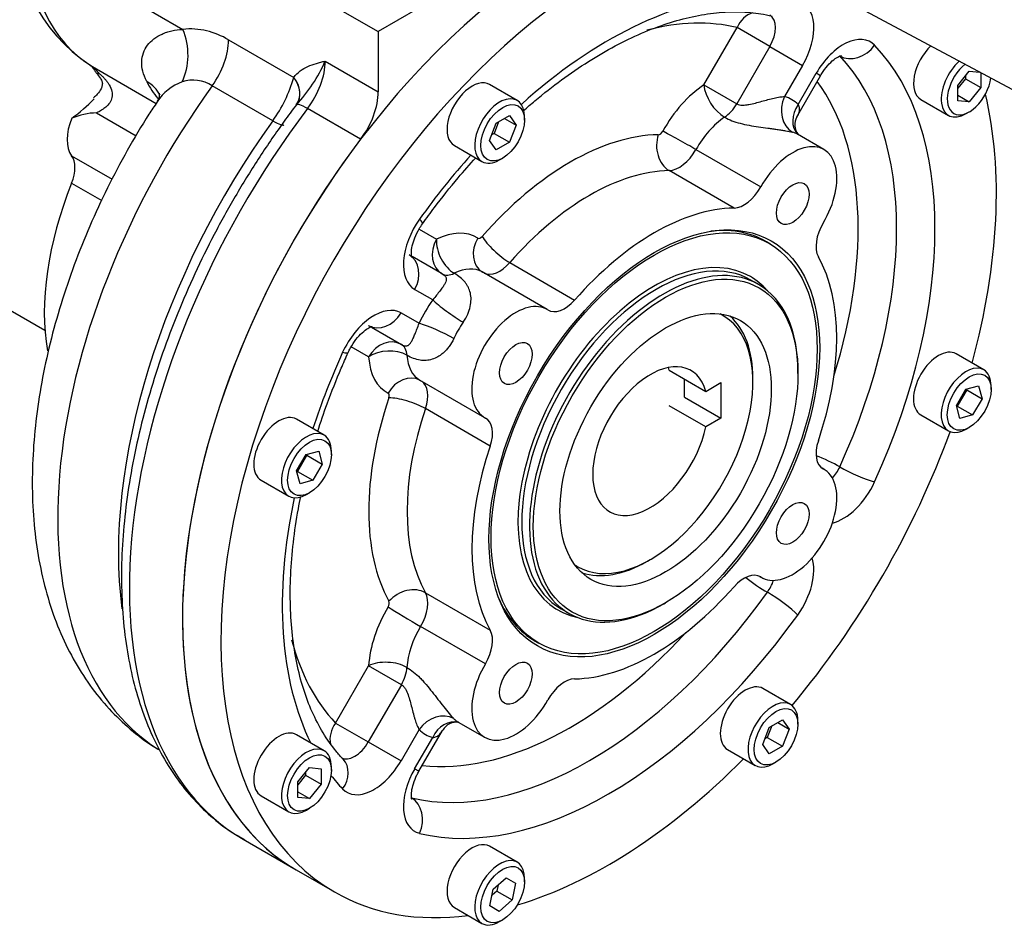
# Paper-space layout 'Sheet1' of a CAD drawing. Units: millimetres. Extents: x 0 to 2970, y 0 to 2100.
# Drawn here: x 2017 to 2093, y 1702 to 1772 of the extents above; entities that cross this region are included whole.
import ezdxf

# ---------------------------------------------------------------- set-up
doc = ezdxf.new("R2010")
doc.units = ezdxf.units.MM
doc.header["$LTSCALE"] = 5
for name, color, linetype in [('tangent', 7, 'Continuous'), ('TSH-1', 7, 'Continuous'), ('visible', 7, 'Continuous')]:
    doc.layers.add(name, color=color, linetype=linetype)

# ---------------------------------------------------------------- blocks, each defined once
blk = doc.blocks.new('SE5')
at = {"layer": 'tangent', "color": 7, "linetype": 'Continuous'}
for p, q in [((2018.257, 1777.738), (2029.624, 1771.175)), ((2069.622, 1766.915), (2072.16, 1771.31)), ((2074.675, 1769.858), (2072.16, 1771.31)), ((2033.136, 1770.358), (2038.136, 1767.471)), ((2074.675, 1769.858), (2072.137, 1765.463)), ((2074.675, 1769.858), (2077.189, 1768.406)), ((2022.683, 1768.315), (2027.578, 1765.489)), ((2040.554, 1768.738), (2044.626, 1766.387)), ((2077.189, 1768.406), (2075.806, 1766.01)), ((2038.136, 1767.471), (2038.144, 1767.482)), ((2076.847, 1765.408), (2078.231, 1767.805)), ((2078.562, 1767.614), (2078.231, 1767.805)), ((2036.54, 1764.159), (2031.881, 1766.849)), ((2069.622, 1766.915), (2072.137, 1765.463)), ((2023.01, 1764.766), (2026.045, 1763.014)), ((2043.272, 1762.744), (2039.201, 1765.094)), ((2021.086, 1761.479), (2024.205, 1759.678)), ((2069, 1761.953), (2073.979, 1759.078)), ((2071.926, 1757.463), (2066.947, 1760.337)), ((2021.091, 1759.374), (2023.402, 1758.039)), ((2047.751, 1755.837), (2049.093, 1755.062)), ((2054.715, 1753.275), (2059.694, 1750.401)), ((2048.802, 1750.419), (2047.418, 1751.218)), ((2046.377, 1749.414), (2047.76, 1748.615)), ((2043.885, 1746.041), (2042.547, 1746.813)), ((2053.222, 1739.191), (2048.243, 1742.066)), ((2078.707, 1737.482), (2078.77, 1737.445)), ((2073.979, 1729.149), (2073.916, 1729.185)), ((2048.243, 1727.942), (2053.222, 1725.067)), ((2052.85, 1722.481), (2047.871, 1725.356)), ((2041.347, 1717.941), (2043.885, 1722.336)), ((2046.399, 1720.884), (2043.885, 1722.336)), ((2046.399, 1720.884), (2043.862, 1716.489)), ((2041.347, 1717.941), (2043.862, 1716.489)), ((2047.76, 1717.433), (2046.377, 1715.037)), ((2047.418, 1714.435), (2048.802, 1716.832)), ((2043.862, 1716.489), (2046.377, 1715.037)), ((2047.749, 1714.244), (2047.418, 1714.435))]:
    blk.add_line(p, q, dxfattribs=at)
for centre, radius, start, end in [((2027.764, 1776.453), 9.594, 172.30113, 238.01587), ((2030.201, 1765.698), 5.508, 57.80011, 96.01043), ((2029.437, 1773.67), 12.162, 317.01451, 336.07828), ((2027.618, 1770.499), 10.945, 324.60342, 343.9435), ((2030.9, 1763.485), 3.894, 109.89918, 146.65707), ((2030.402, 1764.481), 2.792, 58.01187, 107.24308)]:
    blk.add_arc(centre, radius, start, end, dxfattribs=at)
for centre, major_axis, ratio, start_param, end_param in [((2062.304, 1741.421), (17.708, 30.672), 0.57735, 0.364331, 1.056026), ((2075.106, 1769.609), (-2.083, -3.608), 0.57735, 1.570796, 3.309041), ((2073.633, 1770.46), (-0.493, -2.024), 0.805076, 3.602953, 4.480912), ((2073.633, 1770.46), (-1.042, -1.804), 0.57735, 1.570796, 3.139919), ((2059.358, 1743.122), (15.625, 27.063), 0.57735, 0.167448, 0.515725), ((2026.678, 1769.474), (0.661, -4.114), 0.797403, 0.847654, 1.865963), ((2080.314, 1766.602), (-2.083, -3.608), 0.57735, 2.974145, 4.712389), ((2030.189, 1768.657), (-2.083, -3.608), 0.57735, 1.396979, 2.356194), ((2081.243, 1770.81), (1.507, 1.439), 0.805076, 3.37307, 4.943866), ((2062.304, 1741.421), (17.708, 30.672), 0.57735, 4.879837, 6.115737), ((2060.831, 1742.271), (16.667, 28.868), 0.57735, 4.879837, 6.115737), ((2024.54, 1771.064), (1.98, 2.681), 0.387281, 3.060365, 3.249449), ((2037.608, 1767.037), (2.083, 3.608), 0.57735, 4.49807, 5.497787), ((2036.663, 1766.621), (-1.693, 1.214), 0.78992, 3.140179, 4.368709), ((2036.671, 1766.632), (-1.685, 1.225), 0.790827, 3.119343, 4.374093), ((2047.867, 1749.756), (-19.687, -34.1), 0.57735, 4.538572, 6.257715), ((2040.207, 1782.076), (-10.417, -18.042), 0.57735, -0.348709, -0.228776), ((2024.188, 1764.194), (-3.686, -1.943), 0.767356, 3.13496, 3.591722), ((2069.983, 1761.525), (-3.437, -5.954), 0.57735, 4.001184, 4.737602), ((2071.095, 1766.064), (1.151, -1.736), 0.532966, 3.892547, 5.463343), ((2059.358, 1743.122), (15.625, 27.063), 0.57735, 5.084369, 6.037641), ((2077.279, 1765.159), (-0.544, -2.011), 0.80707, 4.501306, 6.072102), ((2072.929, 1759.824), (-3.438, -5.954), 0.57735, 2.989492, 3.293694), ((2039.997, 1764.123), (1.66, -1.258), 0.173654, 2.197228, 3.15542), ((2071.095, 1766.064), (-1.042, -1.804), 0.57735, 0.859591, 1.570796), ((2078.321, 1764.558), (1.47, 1.477), 0.80707, 1.781879, 3.129231), ((2055.286, 1745.473), (21.042, 36.445), 0.57735, 1.356478, 3.141593), ((2071.456, 1760.674), (2.396, 4.15), 0.57735, 0.859591, 1.596009), ((2052.526, 1747.066), (-19.687, -34.1), 0.57735, 4.538572, 5.636754), ((2035.694, 1765.063), (-1.69, 1.218), 0.141207, 2.193451, 3.141107), ((2059.358, 1743.122), (10.937, 18.944), 0.57735, 0.333126, 1.23767), ((2067.59, 1762.239), (-0.034, 2.083), 0.771609, 1.13764, 2.708437), ((2066.246, 1763.47), (-0.208, -0.361), 0.57735, 0.333126, 1.596009), ((2067.933, 1762.508), (-1.819, 1.015), 0.020584, 4.096759, 5.667556), ((2074.402, 1758.973), (-2.396, -4.15), 0.57735, 3.141593, 3.293694), ((2062.304, 1741.421), (17.708, 30.672), 0.57735, 1.221507, 1.403348), ((2067.719, 1762.619), (1.25, 2.165), 0.57735, 3.474719, 4.737602), ((2060.831, 1742.271), (9.896, 17.14), 0.57735, 0.333126, 1.23767), ((2049.502, 1754.826), (2.083, 3.608), 0.57735, 1.403348, 3.141593), ((2046.321, 1757.464), (-1.695, 1.212), 0.136083, 3.140147, 3.763728), ((2048.733, 1749.256), (-3.437, -5.954), 0.57735, 3.11638, 3.852798), ((2050.566, 1754.212), (-1.042, -1.804), 0.816497, 4.712389, 6.283185), ((2050.566, 1754.212), (-0.919, 1.87), 0.618558, 0.825351, 2.396148), ((2053.729, 1754.308), (1.119, 1.757), 0.816237, 1.606434, 3.13908), ((2052.469, 1755.516), (0.208, 0.361), 0.57735, 3.11638, 4.379263), ((2054.071, 1754.434), (1.565, -1.375), 0.266993, 3.783967, 5.354764), ((2045.945, 1752.068), (1.042, 1.804), 0.816497, 4.712389, 6.283185), ((2053.942, 1754.665), (1.25, 2.165), 0.57735, 3.184654, 4.379263), ((2050.566, 1754.212), (-1.042, -1.804), 0.57735, 0, 0.711205), ((2050.206, 1748.406), (-2.396, -4.15), 0.57735, 3.141593, 3.852798), ((2051.679, 1747.555), (-3.438, -5.954), 0.57735, 4.560288, 4.86449), ((2050.275, 1749.568), (-1.705, 1.197), 0.123712, 0.620964, 2.191761), ((2044.293, 1745.805), (2.083, 3.608), 0.57735, 0, 1.738244), ((2044.903, 1750.264), (-1.042, -1.804), 0.816497, 0, 1.570796), ((2049.233, 1747.764), (-1.889, 0.879), 0.123712, 4.091425, 5.662221), ((2053.152, 1746.705), (2.396, 4.15), 0.57735, 1.418695, 1.722897), ((2045.358, 1745.191), (-1.042, -1.804), 0.816497, 3.141593, 4.712389), ((2062.304, 1741.421), (-17.708, -30.672), 0.57735, 4.879837, 5.061678), ((2040.419, 1747.24), (-1.897, 0.862), 0.136083, 2.519458, 3.142914), ((2045.358, 1745.191), (2.079, 0.139), 0.618558, 0.745445, 2.316241), ((2045.358, 1745.191), (1.042, 1.804), 0.57735, 5.57198, 6.283185), ((2048.733, 1749.256), (3.437, 5.954), 0.57735, 2.430387, 3.166805), ((2050.206, 1748.406), (2.396, 4.15), 0.57735, 2.430387, 3.141593), ((2046.856, 1742.404), (-0.962, -1.848), 0.816237, 3.144106, 4.676752), ((2046.653, 1742.04), (-1.25, -2.165), 0.57735, 1.903922, 3.098531), ((2059.358, 1743.122), (-10.937, -18.944), 0.57735, 5.045515, 5.950059), ((2045.18, 1742.89), (-0.208, -0.361), 0.57735, 1.903922, 3.166805), ((2046.918, 1742.044), (-1.973, 0.668), 0.266993, 4.070014, 5.640811), ((2060.831, 1742.271), (-9.896, -17.14), 0.57735, 5.045515, 5.950059), ((2078.841, 1737.887), (-1.897, 0.862), 0.136083, 4.090254, 5.10435), ((2078.841, 1737.887), (1.042, 1.804), 0.57735, 4.378777, 4.879837), ((2081.243, 1737.302), (1.897, -0.862), 0.136083, 4.090254, 5.66105), ((2080.314, 1737.036), (-2.083, -3.608), 0.57735, 0.49656, 1.738244), ((2062.304, 1741.421), (-17.708, -30.672), 0.57735, 5.227159, 5.918854), ((2075.106, 1728.015), (-2.083, -3.608), 0.57735, 1.403348, 2.645033), ((2073.633, 1728.866), (1.695, -1.212), 0.136083, 4.320428, 5.334524), ((2046.918, 1726.433), (-1.821, -1.012), 0.771609, 3.574748, 5.145545), ((2073.633, 1728.866), (1.042, 1.804), 0.57735, 4.544941, 5.046001), ((2060.831, 1742.271), (-16.667, -28.868), 0.57735, 0.167448, 1.403348), ((2046.653, 1726.132), (1.25, 2.165), 0.57735, 4.687176, 5.950059), ((2075.34, 1727.078), (1.695, -1.212), 0.136083, 0.622135, 2.192931), ((2048.733, 1724.719), (-3.437, -5.954), 0.57735, 4.687176, 5.423594), ((2045.18, 1726.982), (-0.208, -0.361), 0.57735, 1.545584, 2.808467), ((2046.856, 1726.002), (-1.789, 1.068), 0.020584, 0.61563, 2.186426), ((2062.304, 1741.421), (-17.708, -30.672), 0.57735, 0.167448, 1.403348), ((2050.206, 1723.868), (2.396, 4.15), 0.57735, 1.545584, 2.282001), ((2059.358, 1743.122), (-15.625, -27.063), 0.57735, 0.245544, 1.198816), ((2059.358, 1743.122), (-15.625, -27.063), 0.57735, 5.75313, 6.115737), ((2045.358, 1721.485), (-2.079, 0.129), 0.532966, 3.961434, 5.532231), ((2045.358, 1721.485), (-1.042, -1.804), 0.57735, 1.570796, 2.282001), ((2049.233, 1716.583), (1.47, 1.477), 0.80707, 0.211083, 1.781879), ((2042.82, 1717.09), (1.507, 1.439), 0.805076, 1.802274, 2.688461), ((2050.275, 1715.981), (-0.544, -2.011), 0.80707, 3.162824, 4.501306), ((2053.152, 1722.167), (2.396, 4.15), 0.57735, 2.989492, 3.141593), ((2051.679, 1723.018), (3.438, 5.954), 0.57735, 2.989492, 3.293694), ((2042.82, 1717.09), (1.042, 1.804), 0.57735, 3.1413, 4.712389), ((2040.419, 1713.733), (-1.507, -1.439), 0.805076, 1.802274, 3.137988), ((2044.293, 1716.24), (2.083, 3.608), 0.57735, 2.974145, 4.712389), ((2062.304, 1741.421), (-17.708, -30.672), 0.57735, -0.232201, -0.167448), ((2049.502, 1713.233), (2.083, 3.608), 0.57735, 1.570796, 3.309041), ((2046.321, 1710.325), (-0.493, -2.024), 0.805076, 1.339319, 2.910115)]:
    blk.add_ellipse(centre, major_axis=major_axis, ratio=ratio, start_param=start_param, end_param=end_param, dxfattribs=at)
for points, knots in [([(2059.871, 1793.889), (2069.291, 1788.383), (2078.73, 1782.843), (2090.597, 1775.727), (2092.974, 1774.294), (2097.736, 1771.401), (2100.113, 1769.955), (2103.749, 1767.655), (2104.973, 1766.867), (2107.451, 1765.218), (2108.707, 1764.354), (2110.592, 1763.025), (2111.219, 1762.576), (2112.158, 1761.911), (2112.471, 1761.689), (2112.938, 1761.369), (2113.094, 1761.264), (2113.403, 1761.066), (2113.558, 1760.97), (2113.851, 1760.825), (2113.998, 1760.778), (2114.126, 1760.887), (2114.114, 1761.013), (2114.046, 1761.395), (2113.952, 1761.68), (2113.685, 1762.547), (2113.501, 1763.151), (2113.346, 1763.763)], [0, 0, 0, 0, 0.5, 0.5, 0.625, 0.625, 0.75, 0.75, 0.8125, 0.8125, 0.875, 0.875, 0.90625, 0.90625, 0.921875, 0.921875, 0.929688, 0.929688, 0.9375, 0.9375, 0.945313, 0.945313, 0.953125, 0.953125, 0.96875, 0.96875, 1, 1, 1, 1]), ([(2114.529, 1763.097), (2114.552, 1762.559), (2114.58, 1762.04), (2114.583, 1761.332), (2114.58, 1761.107), (2114.526, 1760.814), (2114.499, 1760.724), (2114.403, 1760.588), (2114.331, 1760.544), (2114.034, 1760.522), (2113.748, 1760.638), (2113.183, 1760.899), (2112.891, 1761.052), (2112.012, 1761.526), (2111.419, 1761.863), (2108.453, 1763.558), (2106.068, 1764.964), (2101.298, 1767.788), (2098.912, 1769.211), (2094.15, 1772.03), (2091.772, 1773.43), (2079.895, 1780.404), (2070.425, 1785.901), (2060.964, 1791.396)], [0, 0, 0, 0, 0.03125, 0.03125, 0.046875, 0.046875, 0.054688, 0.054688, 0.0625, 0.0625, 0.078125, 0.078125, 0.09375, 0.09375, 0.125, 0.125, 0.25, 0.25, 0.375, 0.375, 0.5, 0.5, 1, 1, 1, 1]), ([(2026.858, 1767.174), (2026.715, 1767.445), (2026.614, 1767.706), (2026.486, 1768.213), (2026.459, 1768.459), (2026.477, 1768.933), (2026.522, 1769.157), (2026.674, 1769.576), (2026.781, 1769.772), (2027.053, 1770.133), (2027.217, 1770.297), (2027.589, 1770.585), (2027.798, 1770.711), (2028.144, 1770.868), (2028.264, 1770.916), (2028.515, 1771), (2028.644, 1771.036), (2029.044, 1771.127), (2029.327, 1771.164), (2029.624, 1771.175)], [0, 0, 0, 0, 0.125, 0.125, 0.25, 0.25, 0.375, 0.375, 0.5, 0.5, 0.625, 0.625, 0.75, 0.75, 0.8125, 0.8125, 0.875, 0.875, 1, 1, 1, 1]), ([(2022.683, 1768.315), (2022.695, 1768.307), (2022.72, 1768.29), (2022.756, 1768.264), (2022.789, 1768.239), (2022.82, 1768.215), (2022.849, 1768.19), (2022.876, 1768.165), (2022.909, 1768.131), (2022.945, 1768.089), (2022.978, 1768.045), (2023.008, 1768.006), (2023.044, 1767.961), (2023.101, 1767.896), (2023.157, 1767.846), (2023.185, 1767.82)], [0, 0, 0, 0, 0.056521, 0.110557, 0.162733, 0.213745, 0.264334, 0.318677, 0.378539, 0.4931, 0.608942, 0.67066, 0.726173, 0.859261, 1, 1, 1, 1]), ([(2038.144, 1767.482), (2038.287, 1767.679), (2038.451, 1767.843), (2038.814, 1768.121), (2039.012, 1768.235), (2039.43, 1768.424), (2039.649, 1768.499), (2039.985, 1768.596), (2040.098, 1768.626), (2040.269, 1768.669), (2040.326, 1768.683), (2040.44, 1768.711), (2040.498, 1768.725), (2040.554, 1768.738)], [0, 0, 0, 0, 0.25, 0.25, 0.5, 0.5, 0.75, 0.75, 0.875, 0.875, 0.9375, 0.9375, 1, 1, 1, 1]), ([(2023.185, 1767.82), (2023.219, 1767.789), (2023.286, 1767.73), (2023.383, 1767.638), (2023.475, 1767.547), (2023.562, 1767.456), (2023.644, 1767.366), (2023.721, 1767.275), (2023.792, 1767.185), (2023.858, 1767.095), (2023.919, 1767.005), (2024.052, 1766.79), (2024.207, 1766.437), (2024.218, 1766.021), (2024.127, 1765.733), (2023.986, 1765.476), (2023.787, 1765.263), (2023.558, 1765.084), (2023.389, 1764.971), (2023.204, 1764.864), (2023.08, 1764.801), (2023.01, 1764.766)], [0, 0, 0, 0, 0.033673, 0.066362, 0.09809, 0.128885, 0.158776, 0.187797, 0.215981, 0.243368, 0.27, 0.295923, 0.42947, 0.551003, 0.608153, 0.668663, 0.784251, 0.836696, 0.895763, 0.941091, 1, 1, 1, 1]), ([(2072.137, 1765.463), (2072.198, 1765.428), (2072.268, 1765.402), (2072.417, 1765.369), (2072.494, 1765.362), (2072.654, 1765.359), (2072.736, 1765.364), (2072.902, 1765.381), (2072.985, 1765.393), (2073.234, 1765.438), (2073.4, 1765.478), (2073.727, 1765.562), (2073.889, 1765.607), (2074.211, 1765.697), (2074.372, 1765.742), (2074.691, 1765.828), (2074.847, 1765.868), (2075.074, 1765.919), (2075.149, 1765.935), (2075.295, 1765.963), (2075.367, 1765.975), (2075.573, 1766.004), (2075.698, 1766.014), (2075.806, 1766.01)], [0, 0, 0, 0, 0.0625, 0.0625, 0.125, 0.125, 0.1875, 0.1875, 0.25, 0.25, 0.375, 0.375, 0.5, 0.5, 0.625, 0.625, 0.75, 0.75, 0.8125, 0.8125, 0.875, 0.875, 1, 1, 1, 1]), ([(2076.847, 1765.408), (2076.904, 1765.317), (2076.932, 1765.218), (2076.944, 1765.013), (2076.928, 1764.909), (2076.881, 1764.752), (2076.861, 1764.699), (2076.816, 1764.596), (2076.79, 1764.545), (2076.758, 1764.489), (2076.755, 1764.484), (2076.752, 1764.479)], [0, 0, 0, 0, 0.125, 0.125, 0.25, 0.25, 0.3125, 0.3125, 0.375, 0.375, 0.3816021, 0.3816021, 0.3816021, 0.3816021]), ([(2071.205, 1764.431), (2071.553, 1764.23), (2071.954, 1764.081), (2072.623, 1763.906), (2072.852, 1763.857), (2073.319, 1763.77), (2073.557, 1763.732), (2074.042, 1763.661), (2074.283, 1763.629), (2074.643, 1763.581), (2074.763, 1763.566), (2075.001, 1763.533), (2075.12, 1763.517), (2075.351, 1763.484), (2075.463, 1763.467), (2075.682, 1763.433), (2075.789, 1763.415), (2076.091, 1763.36), (2076.266, 1763.323), (2076.407, 1763.285)], [0, 0, 0, 0, 0.25, 0.25, 0.375, 0.375, 0.5, 0.5, 0.625, 0.625, 0.6875, 0.6875, 0.75, 0.75, 0.8125, 0.8125, 0.875, 0.875, 1, 1, 1, 1]), ([(2049.524, 1752.407), (2049.585, 1752.372), (2049.636, 1752.337), (2049.719, 1752.266), (2049.75, 1752.231), (2049.821, 1752.129), (2049.839, 1752.063), (2049.843, 1751.934), (2049.829, 1751.87), (2049.779, 1751.735), (2049.745, 1751.667), (2049.659, 1751.522), (2049.609, 1751.445), (2049.521, 1751.322), (2049.49, 1751.279), (2049.423, 1751.19), (2049.387, 1751.143), (2049.275, 1750.998), (2049.192, 1750.894), (2049.009, 1750.668), (2048.909, 1750.547), (2048.802, 1750.419)], [0, 0, 0, 0, 0.0625, 0.0625, 0.125, 0.125, 0.25, 0.25, 0.375, 0.375, 0.5, 0.5, 0.625, 0.625, 0.6875, 0.6875, 0.75, 0.75, 0.875, 0.875, 1, 1, 1, 1]), ([(2051.147, 1748.701), (2051.288, 1748.902), (2051.402, 1749.106), (2051.582, 1749.518), (2051.644, 1749.716), (2051.726, 1750.099), (2051.745, 1750.278), (2051.745, 1750.619), (2051.727, 1750.783), (2051.657, 1751.091), (2051.606, 1751.236), (2051.504, 1751.444), (2051.466, 1751.512), (2051.38, 1751.645), (2051.333, 1751.71), (2051.076, 1752.027), (2050.805, 1752.251), (2050.457, 1752.452)], [0, 0, 0, 0, 0.125, 0.125, 0.25, 0.25, 0.375, 0.375, 0.5, 0.5, 0.625, 0.625, 0.6875, 0.6875, 0.75, 0.75, 1, 1, 1, 1]), ([(2046.399, 1746.995), (2046.461, 1746.96), (2046.517, 1746.933), (2046.62, 1746.897), (2046.665, 1746.887), (2046.748, 1746.88), (2046.785, 1746.883), (2046.853, 1746.898), (2046.883, 1746.91), (2046.969, 1746.956), (2047.018, 1747.001), (2047.109, 1747.11), (2047.151, 1747.174), (2047.234, 1747.321), (2047.275, 1747.403), (2047.36, 1747.59), (2047.404, 1747.692), (2047.473, 1747.861), (2047.496, 1747.92), (2047.545, 1748.044), (2047.571, 1748.11), (2047.649, 1748.313), (2047.703, 1748.458), (2047.76, 1748.615)], [0, 0, 0, 0, 0.0625, 0.0625, 0.125, 0.125, 0.1875, 0.1875, 0.25, 0.25, 0.375, 0.375, 0.5, 0.5, 0.625, 0.625, 0.75, 0.75, 0.8125, 0.8125, 0.875, 0.875, 1, 1, 1, 1]), ([(2050.421, 1747.443), (2050.317, 1747.22), (2050.197, 1747.021), (2049.999, 1746.751), (2049.93, 1746.667), (2049.791, 1746.512), (2049.72, 1746.441), (2049.576, 1746.311), (2049.502, 1746.251), (2049.355, 1746.143), (2049.282, 1746.095), (2049.06, 1745.967), (2048.912, 1745.901), (2048.608, 1745.807), (2048.456, 1745.778), (2048.148, 1745.757), (2047.991, 1745.764), (2047.505, 1745.841), (2047.175, 1745.964), (2046.827, 1746.165)], [0, 0, 0, 0, 0.125, 0.125, 0.1875, 0.1875, 0.25, 0.25, 0.3125, 0.3125, 0.375, 0.375, 0.5, 0.5, 0.625, 0.625, 0.75, 0.75, 1, 1, 1, 1]), ([(2046.827, 1722.207), (2047.175, 1722.006), (2047.505, 1721.734), (2047.908, 1721.326), (2047.988, 1721.241), (2048.146, 1721.067), (2048.224, 1720.979), (2048.455, 1720.709), (2048.606, 1720.522), (2048.907, 1720.141), (2049.058, 1719.945), (2049.354, 1719.561), (2049.5, 1719.371), (2049.79, 1719.001), (2049.93, 1718.826), (2050.197, 1718.511), (2050.317, 1718.378), (2050.421, 1718.275)], [0, 0, 0, 0, 0.25, 0.25, 0.3125, 0.3125, 0.375, 0.375, 0.5, 0.5, 0.625, 0.625, 0.75, 0.75, 0.875, 0.875, 1, 1, 1, 1]), ([(2046.399, 1720.884), (2046.46, 1720.849), (2046.516, 1720.802), (2046.619, 1720.69), (2046.665, 1720.626), (2046.789, 1720.42), (2046.855, 1720.264), (2046.969, 1719.948), (2047.017, 1719.786), (2047.109, 1719.458), (2047.151, 1719.294), (2047.234, 1718.971), (2047.275, 1718.81), (2047.338, 1718.574), (2047.359, 1718.496), (2047.403, 1718.341), (2047.426, 1718.263), (2047.495, 1718.039), (2047.544, 1717.898), (2047.648, 1717.639), (2047.703, 1717.524), (2047.76, 1717.433)], [0, 0, 0, 0, 0.0625, 0.0625, 0.125, 0.125, 0.25, 0.25, 0.375, 0.375, 0.5, 0.5, 0.625, 0.625, 0.6875, 0.6875, 0.75, 0.75, 0.875, 0.875, 1, 1, 1, 1]), ([(2048.802, 1716.832), (2048.909, 1716.828), (2049.008, 1716.853), (2049.145, 1716.922), (2049.189, 1716.95), (2049.272, 1717.015), (2049.311, 1717.051), (2049.423, 1717.169), (2049.49, 1717.26), (2049.554, 1717.369), (2049.558, 1717.378), (2049.563, 1717.386)], [0, 0, 0, 0, 0.125, 0.125, 0.1875, 0.1875, 0.25, 0.25, 0.375, 0.375, 0.3850112, 0.3850112, 0.3850112, 0.3850112])]:
    blk.add_open_spline(points, degree=3, knots=knots, dxfattribs=at)
at = {"layer": 'visible', "color": 7, "linetype": 'Continuous'}
for p, q in [((2018.257, 1786.243), (2044.626, 1771.019)), ((2068.664, 1779.74), (2119.755, 1752.388)), ((2058.207, 1778.86), (2044.626, 1771.019)), ((2044.626, 1771.019), (2044.626, 1766.387)), ((2076.746, 1764.467), (2078.562, 1767.614)), ((2089.092, 1766.862), (2089.976, 1767.962)), ((2089.681, 1767.595), (2089.681, 1767.385)), ((2089.976, 1767.962), (2090.802, 1767.888)), ((2090.859, 1767.857), (2090.859, 1766.704)), ((2055.294, 1765.718), (2053.172, 1766.943)), ((2089.681, 1767.385), (2089.092, 1766.652)), ((2089.092, 1765.684), (2089.092, 1766.862)), ((2089.681, 1767.385), (2090.859, 1766.704)), ((2090.859, 1766.704), (2089.976, 1765.605)), ((2089.092, 1766.115), (2089.976, 1765.605)), ((1988.38, 1765.794), (2019.04, 1748.092)), ((2038.337, 1765.382), (2038.227, 1765.233)), ((2038.334, 1765.377), (2038.327, 1765.368)), ((2086.264, 1765.799), (2088.386, 1764.574)), ((2089.976, 1765.605), (2089.092, 1765.684)), ((2053.665, 1763.963), (2054.685, 1764.552)), ((2054.685, 1764.552), (2055.196, 1763.826)), ((2055.855, 1764.207), (2055.855, 1764.479)), ((2089.74, 1764.708), (2089.976, 1764.844)), ((2053.155, 1762.648), (2053.665, 1763.963)), ((2053.847, 1764.068), (2053.507, 1763.191)), ((2054.312, 1764.336), (2055.196, 1763.826)), ((2055.196, 1763.826), (2054.685, 1762.511)), ((2053.507, 1763.191), (2053.325, 1763.086)), ((2053.507, 1763.191), (2054.685, 1762.511)), ((2078.831, 1761.949), (2076.798, 1763.123)), ((2050.464, 1762.252), (2052.585, 1761.028)), ((2053.665, 1761.922), (2053.155, 1762.648)), ((2054.685, 1762.511), (2053.665, 1761.922)), ((2053.939, 1761.162), (2054.175, 1761.298)), ((2074.644, 1754.732), (2074.061, 1755.069)), ((2049.524, 1752.407), (2047.214, 1753.741)), ((2057.581, 1749.681), (2052.602, 1752.555)), ((2073.816, 1751.596), (2073.226, 1751.936)), ((2044.096, 1748.325), (2046.399, 1746.995)), ((2091.094, 1745.049), (2088.973, 1746.274)), ((2066.961, 1745.011), (2069.76, 1743.395)), ((2076.833, 1744.757), (2076.833, 1744.927)), ((2047.81, 1744.256), (2052.789, 1741.381)), ((2068.123, 1742.96), (2068.123, 1744.34)), ((2069.76, 1743.395), (2070.922, 1744.066)), ((2070.922, 1744.066), (2070.922, 1741.344)), ((2073.374, 1744.121), (2073.374, 1744.376)), ((2088.99, 1742.303), (2089.711, 1743.553)), ((2089.783, 1743.512), (2089.061, 1742.262)), ((2089.711, 1743.553), (2090.697, 1743.818)), ((2089.768, 1743.569), (2089.783, 1743.512)), ((2089.783, 1743.512), (2090.961, 1742.832)), ((2090.697, 1743.818), (2090.961, 1742.832)), ((2091.655, 1743.537), (2091.655, 1743.809)), ((2068.123, 1742.96), (2070.922, 1741.344)), ((2090.961, 1742.832), (2090.24, 1741.582)), ((2069.76, 1740.674), (2066.961, 1742.29)), ((2089.254, 1741.318), (2088.99, 1742.303)), ((2089.061, 1742.262), (2089.005, 1742.247)), ((2089.061, 1742.262), (2090.24, 1741.582)), ((2040.465, 1740.034), (2038.343, 1741.259)), ((2070.922, 1741.344), (2069.76, 1740.674)), ((2086.264, 1741.583), (2088.386, 1740.358)), ((2090.24, 1741.582), (2089.254, 1741.318)), ((2089.74, 1740.492), (2089.976, 1740.628)), ((2039.082, 1738.538), (2040.068, 1738.802)), ((2040.068, 1738.802), (2040.332, 1737.817)), ((2041.026, 1738.522), (2041.026, 1738.794)), ((2038.36, 1737.288), (2039.082, 1738.538)), ((2039.154, 1738.497), (2038.432, 1737.247)), ((2039.138, 1738.553), (2039.154, 1738.497)), ((2039.154, 1738.497), (2040.332, 1737.817)), ((2038.625, 1736.302), (2038.36, 1737.288)), ((2038.432, 1737.247), (2038.375, 1737.232)), ((2038.432, 1737.247), (2039.61, 1736.567)), ((2040.332, 1737.817), (2039.61, 1736.567)), ((2078.831, 1737.412), (2078.685, 1737.496)), ((2035.635, 1736.568), (2037.756, 1735.343)), ((2039.61, 1736.567), (2038.625, 1736.302)), ((2039.11, 1735.477), (2039.346, 1735.613)), ((2065.28, 1730.356), (2065.501, 1730.483)), ((2073.893, 1729.197), (2074.039, 1729.113)), ((2058.659, 1726.704), (2059.248, 1726.364)), ((2066.532, 1727.085), (2066.679, 1727.17)), ((2056.363, 1724.415), (2056.946, 1724.078)), ((2076.265, 1719.365), (2074.144, 1720.589)), ((2050.756, 1718.018), (2052.789, 1716.844)), ((2074.126, 1716.294), (2074.636, 1717.609)), ((2074.819, 1717.714), (2074.478, 1716.837)), ((2074.636, 1717.609), (2075.657, 1718.198)), ((2075.283, 1717.983), (2076.167, 1717.472)), ((2075.657, 1718.198), (2076.167, 1717.472)), ((2076.826, 1717.853), (2076.826, 1718.125)), ((2040.465, 1715.818), (2038.343, 1717.043)), ((2047.749, 1714.244), (2049.557, 1717.375)), ((2074.478, 1716.837), (2074.296, 1716.732)), ((2074.478, 1716.837), (2075.657, 1716.157)), ((2076.167, 1717.472), (2075.657, 1716.157)), ((2074.636, 1715.568), (2074.126, 1716.294)), ((2075.657, 1716.157), (2074.636, 1715.568)), ((2071.435, 1715.898), (2073.557, 1714.674)), ((2041.026, 1714.306), (2041.026, 1714.579)), ((2074.911, 1714.808), (2075.147, 1714.944)), ((2038.462, 1713.416), (2039.346, 1714.515)), ((2039.052, 1713.938), (2038.462, 1713.205)), ((2039.052, 1714.149), (2039.052, 1713.938)), ((2039.052, 1713.938), (2040.23, 1713.258)), ((2039.346, 1714.515), (2040.23, 1714.436)), ((2040.23, 1714.436), (2040.23, 1713.258)), ((2038.462, 1712.237), (2038.462, 1713.416)), ((2040.23, 1713.258), (2039.346, 1712.158)), ((2035.635, 1712.352), (2037.756, 1711.127)), ((2038.462, 1712.669), (2039.346, 1712.158)), ((2039.346, 1712.158), (2038.462, 1712.237)), ((2039.11, 1711.261), (2039.346, 1711.398)), ((2034.244, 1709.027), (2038.316, 1706.677)), ((2055.294, 1707.257), (2053.172, 1708.482)), ((2038.316, 1706.677), (2041.262, 1704.976)), ((2053.453, 1705.192), (2054.439, 1706.066)), ((2053.815, 1705.513), (2053.718, 1705.039)), ((2054.439, 1706.066), (2055.161, 1705.649)), ((2055.161, 1705.649), (2054.897, 1704.359)), ((2055.855, 1705.745), (2055.855, 1706.017)), ((2053.189, 1703.901), (2053.453, 1705.192)), ((2053.718, 1705.039), (2053.357, 1704.718)), ((2053.718, 1705.039), (2054.897, 1704.359)), ((2054.897, 1704.359), (2053.911, 1703.484)), ((2050.464, 1703.791), (2052.585, 1702.566)), ((2053.911, 1703.484), (2053.189, 1703.901)), ((2053.939, 1702.7), (2054.175, 1702.836))]:
    blk.add_line(p, q, dxfattribs=at)
for centre, radius, start, end in [((2029.666, 1779.227), 12.95, 177.18139, 236.30793), ((2011.849, 1776.794), 15.507, 306.65443, 315.06114), ((2023.384, 1773.667), 17.1, 331.05394, 331.11112), ((2023.138, 1759.571), 5.196, 91.40665, 113.01635), ((2077.82, 1763.843), 1.233, 150.04983, 217.23925), ((2050.629, 1716.822), 1.185, 80.93482, 151.92161)]:
    blk.add_arc(centre, radius, start, end, dxfattribs=at)
for centre, major_axis, ratio, start_param, end_param in [((2059.358, 1743.122), (-21.042, -36.445), 0.57735, 3.903392, 6.283185), ((2062.304, 1741.421), (-21.042, -36.445), 0.57735, 3.897568, 6.283185), ((2087.618, 1768.144), (-1.354, -2.345), 0.57735, 4.239902, 6.283185), ((2089.74, 1766.919), (1.354, 2.345), 0.57735, 1.065116, 3.926991), ((2089.976, 1766.783), (-1.187, -2.057), 0.57735, 4.118984, 6.283185), ((2024.822, 1769.534), (1.842, 1.69), 0.192969, 3.15214, 3.470915), ((2051.818, 1764.598), (1.354, 2.345), 0.57735, 0, 3.141593), ((2089.976, 1766.783), (-1.187, -2.057), 0.57735, 0, 2.201237), ((2041.68, 1764.686), (2.083, 3.608), 0.57735, 4.49807, 5.497787), ((2053.939, 1763.373), (-1.354, -2.345), 0.57735, 2.356194, 6.283185), ((2062.304, 1741.421), (-21.042, -36.445), 0.57735, 2.00064, 2.59387), ((2023.101, 1764.055), (-1.667, -2.887), 0.57735, 4.935642, 6.043231), ((2059.358, 1743.122), (-21.042, -36.445), 0.57735, 4.49807, 6.283185), ((2076.435, 1757.8), (-2.396, -4.15), 0.57735, 1.545584, 4.737602), ((2019.574, 1759.548), (1.25, 2.165), 0.57735, 4.957679, 6.043231), ((2053.939, 1763.373), (-1.354, -2.345), 0.57735, 0, 0.785398), ((2033.725, 1757.921), (-10.417, -18.042), 0.57735, 4.957679, 5.677936), ((2072.698, 1759.745), (1.25, 2.165), 0.57735, 3.474719, 4.737602), ((2065.81, 1739.397), (9.896, 17.14), 0.57735, 0.333126, 1.23767), ((2079.988, 1755.536), (-1.25, -2.165), 0.57735, 4.687176, 5.950059), ((2065.515, 1739.567), (-8.854, -15.336), 0.57735, 3.107177, 3.546989), ((2065.942, 1739.32), (-7.284, -12.616), 0.57735, 3.141593, 6.283185), ((2065.795, 1739.405), (7.388, 12.796), 0.57735, 0, 3.333033), ((2066.532, 1738.98), (7.284, 12.616), 0.57735, 0, 3.926991), ((2065.81, 1739.397), (9.896, 17.14), 0.57735, 5.045515, 5.950059), ((2050.206, 1748.406), (-2.396, -4.15), 0.57735, 3.11638, 3.141593), ((2065.795, 1739.405), (7.388, 12.796), 0.57735, 6.091745, 6.283185), ((2066.532, 1738.98), (7.284, 12.616), 0.57735, 5.497787, 6.283185), ((2055.185, 1745.531), (2.396, 4.15), 0.57735, -0.025213, 3.166805), ((2058.921, 1751.791), (1.25, 2.165), 0.57735, 3.11638, 4.379263), ((2065.501, 1739.575), (-5.568, -9.644), 0.57735, 0, 3.179305), ((2065.28, 1739.703), (5.724, 9.914), 0.57735, 5.497787, 6.168134), ((2087.618, 1743.928), (-1.354, -2.345), 0.57735, 3.141593, 6.283185), ((2065.501, 1739.575), (-3.125, -5.413), 0.57735, 2.626127, 8.369447), ((2062.702, 1741.191), (-3.125, -5.413), 0.57735, -3.657058, -3.605934), ((2089.74, 1742.704), (1.354, 2.345), 0.57735, 0, 3.926991), ((2089.74, 1742.704), (1.354, 2.345), 0.57735, 5.497787, 6.283185), ((2050.206, 1748.406), (2.396, 4.15), 0.57735, 3.141593, 3.166805), ((2036.989, 1738.913), (-1.354, -2.345), 0.57735, 3.141593, 6.283185), ((2051.632, 1739.165), (-1.25, -2.165), 0.57735, 1.903922, 3.166805), ((2039.11, 1737.688), (1.354, 2.345), 0.57735, 0, 3.926991), ((2062.304, 1741.421), (-21.042, -36.445), 0.57735, 1.278347, 1.863245), ((2039.11, 1737.688), (1.354, 2.345), 0.57735, 5.497787, 6.283185), ((2079.988, 1739.628), (1.25, 2.165), 0.57735, 1.903922, 3.166805), ((2065.81, 1739.397), (-9.896, -17.14), 0.57735, 5.045515, 5.950059), ((2076.435, 1733.262), (-2.396, -4.15), 0.57735, -0.025213, 3.166805), ((2065.501, 1739.575), (-5.568, -9.644), 0.57735, 6.245473, 6.283185), ((2065.28, 1739.703), (5.724, 9.914), 0.57735, 3.256644, 3.926991), ((2072.698, 1727.003), (-1.25, -2.165), 0.57735, 3.11638, 4.379263), ((2065.81, 1739.397), (-9.896, -17.14), 0.57735, 0.333126, 1.23767), ((2065.515, 1739.567), (-8.854, -15.336), 0.57735, 5.877788, 6.283185), ((2051.632, 1723.257), (1.25, 2.165), 0.57735, 4.687176, 5.950059), ((2065.515, 1739.567), (-8.854, -15.336), 0.57735, 0, 0.034415), ((2055.185, 1720.994), (2.396, 4.15), 0.57735, 1.545584, 4.737602), ((2058.921, 1719.048), (-1.25, -2.165), 0.57735, 3.474719, 4.737602), ((2072.79, 1718.244), (-1.354, -2.345), 0.57735, 3.141593, 6.283185), ((2074.911, 1717.019), (1.354, 2.345), 0.57735, 0, 3.926991), ((2074.911, 1717.019), (1.354, 2.345), 0.57735, 5.497787, 6.283185), ((2036.989, 1714.698), (-1.354, -2.345), 0.57735, 3.141593, 6.283185), ((2039.11, 1713.473), (1.354, 2.345), 0.57735, 0, 3.926991), ((2039.11, 1713.473), (1.354, 2.345), 0.57735, 5.497787, 6.283185), ((2062.304, 1741.421), (-21.042, -36.445), 0.57735, 0.547722, 1.140953), ((2051.818, 1706.136), (1.354, 2.345), 0.57735, 0, 3.141593), ((2053.939, 1704.911), (-1.354, -2.345), 0.57735, 2.356194, 6.283185), ((2062.304, 1741.421), (-21.042, -36.445), 0.57735, 0, 0.415146), ((2053.939, 1704.911), (-1.354, -2.345), 0.57735, 0, 0.785398)]:
    blk.add_ellipse(centre, major_axis=major_axis, ratio=ratio, start_param=start_param, end_param=end_param, dxfattribs=at)
for centre, major_axis in [((2054.175, 1763.237), (1.187, 2.057)), ((2076.435, 1757.8), (0.885, 1.534)), ((2065.81, 1739.397), (8.974, 15.544)), ((2065.795, 1739.405), (8.849, 15.327)), ((2066.679, 1738.895), (-7.18, -12.436)), ((2066.679, 1738.895), (5.734, 9.932)), ((2055.185, 1745.531), (0.885, 1.534)), ((2089.976, 1742.568), (-1.187, -2.057)), ((2039.346, 1737.552), (-1.187, -2.057)), ((2076.435, 1733.262), (0.885, 1.534)), ((2055.185, 1720.994), (0.885, 1.534)), ((2075.147, 1716.883), (-1.187, -2.057)), ((2039.346, 1713.337), (-1.187, -2.057)), ((2054.175, 1704.775), (1.187, 2.057))]:
    blk.add_ellipse(centre, major_axis=major_axis, ratio=0.57735, dxfattribs=at)
for points, knots in [([(2055.771, 1764.938), (2056.061, 1765.195), (2057.027, 1766.027), (2058.687, 1767.332), (2060.749, 1768.74), (2062.803, 1769.935), (2064.831, 1770.91), (2066.817, 1771.661), (2068.74, 1772.184), (2070.593, 1772.481), (2072.344, 1772.553), (2073.787, 1772.424), (2074.537, 1772.263), (2074.847, 1772.194)], [0.2916812, 0.2916812, 0.2916812, 0.2916812, 0.3222788, 0.3932762, 0.4641519, 0.5349094, 0.6055719, 0.6761947, 0.7468429, 0.8176661, 0.8889003, 0.9608772, 1, 1, 1, 1]), ([(2078.562, 1767.614), (2078.636, 1767.737), (2078.827, 1768.048), (2079.233, 1768.548), (2079.704, 1768.957), (2080.078, 1769.16), (2080.175, 1769.174), (2080.174, 1769.173), (2080.174, 1769.173)], [0, 0, 0, 0, 0.0817246, 0.2440955, 0.4028848, 0.555971, 0.7084881, 0.7119008, 0.7119008, 0.7119008, 0.7119008]), ([(2022.482, 1768.453), (2022.544, 1768.403), (2022.647, 1768.319), (2022.741, 1768.184), (2022.814, 1768.059), (2022.898, 1767.938), (2022.95, 1767.879), (2022.982, 1767.843)], [0, 0, 0, 0, 0.254062, 0.494874, 0.734152, 0.859939, 1, 1, 1, 1]), ([(2022.982, 1767.843), (2023.115, 1767.684), (2023.305, 1767.454), (2023.454, 1767.089), (2023.46, 1766.912), (2023.351, 1766.591), (2023.111, 1766.231), (2022.875, 1766.016), (2022.761, 1765.915)], [0, 0, 0, 0, 0.19764, 0.337986, 0.530527, 0.667142, 0.865557, 1, 1, 1, 1]), ([(2027.807, 1766.284), (2027.808, 1766.283), (2027.82, 1766.256), (2027.832, 1766.111), (2027.762, 1765.789), (2027.676, 1765.69), (2027.648, 1765.658)], [0.2341446, 0.2341446, 0.2341446, 0.2341446, 0.320664, 0.542488, 0.8776976, 1, 1, 1, 1]), ([(2027.665, 1765.619), (2027.427, 1765.267), (2026.658, 1764.128), (2025.331, 1761.859), (2023.822, 1759.015), (2022.461, 1756.077), (2021.268, 1753.104), (2020.248, 1750.101), (2019.411, 1747.089), (2018.765, 1744.083), (2018.317, 1741.101), (2018.077, 1738.16), (2018.052, 1735.277), (2018.249, 1732.475), (2018.676, 1729.778), (2019.333, 1727.213), (2020.217, 1724.808), (2021.321, 1722.592), (2022.626, 1720.588), (2024.118, 1718.805), (2025.762, 1717.288), (2027.065, 1716.306), (2027.754, 1715.918), (2027.837, 1715.872)], [0, 0, 0, 0, 0.01839, 0.0695961, 0.1208095, 0.1720608, 0.2233877, 0.2748313, 0.326431, 0.3782226, 0.4302329, 0.4824715, 0.5349175, 0.587499, 0.6400078, 0.6921873, 0.7437205, 0.7942991, 0.8437132, 0.8919135, 0.9390154, 0.9852599, 0.9913631, 0.9913631, 0.9913631, 0.9913631]), ([(2038.227, 1765.233), (2037.883, 1764.772), (2036.974, 1763.551), (2035.382, 1761.215), (2033.634, 1758.376), (2032.006, 1755.432), (2030.529, 1752.431), (2029.205, 1749.385), (2028.045, 1746.314), (2027.057, 1743.236), (2026.247, 1740.17), (2025.621, 1737.136), (2025.184, 1734.15), (2024.939, 1731.231), (2024.892, 1728.398), (2025.043, 1725.667), (2025.394, 1723.057), (2025.945, 1720.586), (2026.695, 1718.273), (2027.638, 1716.135), (2028.768, 1714.192), (2030.076, 1712.453), (2031.539, 1710.951), (2033.014, 1709.759), (2033.944, 1709.228), (2034.391, 1708.977)], [0, 0, 0, 0, 0.021388, 0.066629, 0.111868, 0.157104, 0.202346, 0.247601, 0.292876, 0.338182, 0.383526, 0.428916, 0.474358, 0.519856, 0.565408, 0.611005, 0.656621, 0.7022, 0.747671, 0.792939, 0.837898, 0.882454, 0.926566, 0.970265, 1, 1, 1, 1]), ([(2048.016, 1756.252), (2048.349, 1756.711), (2049.175, 1757.844), (2050.57, 1759.588), (2051.649, 1760.819), (2052.104, 1761.317)], [0, 0, 0, 0, 0.0373258, 0.108664, 0.1594522, 0.1594522, 0.1594522, 0.1594522]), ([(2047.205, 1753.662), (2047.205, 1753.662), (2047.181, 1753.714), (2047.151, 1754.021), (2047.217, 1754.547), (2047.414, 1755.189), (2047.71, 1755.799), (2047.922, 1756.114), (2048.016, 1756.252)], [0.2599272, 0.2599272, 0.2599272, 0.2599272, 0.3681105, 0.497664, 0.6289871, 0.7678977, 0.9129148, 1, 1, 1, 1]), ([(2042.316, 1746.379), (2042.377, 1746.507), (2042.535, 1746.833), (2042.907, 1747.398), (2043.388, 1747.922), (2043.84, 1748.261), (2044.109, 1748.372), (2044.153, 1748.376), (2044.153, 1748.376)], [0, 0, 0, 0, 0.0740745, 0.2218748, 0.3686569, 0.5106789, 0.6483, 0.7409107, 0.7409107, 0.7409107, 0.7409107]), ([(2039.974, 1740.308), (2040.199, 1741.016), (2040.75, 1742.63), (2041.573, 1744.711), (2042.116, 1745.933), (2042.316, 1746.379)], [0.8405775, 0.8405775, 0.8405775, 0.8405775, 0.8965294, 0.9678458, 1, 1, 1, 1]), ([(2041.925, 1715.171), (2041.724, 1715.39), (2041.209, 1715.959), (2040.363, 1717.155), (2039.529, 1718.755), (2038.851, 1720.552), (2038.345, 1722.515), (2038.011, 1724.636), (2037.854, 1726.9), (2037.875, 1729.29), (2038.078, 1731.788), (2038.38, 1733.821), (2038.608, 1735.012), (2038.673, 1735.328)], [0, 0, 0, 0, 0.0365774, 0.111085, 0.1844634, 0.2567129, 0.3282301, 0.3993425, 0.4702758, 0.5411669, 0.6120767, 0.6830553, 0.7085413, 0.7085413, 0.7085413, 0.7085413]), ([(2047.204, 1712.07), (2047.205, 1712.069), (2047.199, 1712.08), (2047.158, 1712.239), (2047.171, 1712.687), (2047.303, 1713.282), (2047.529, 1713.843), (2047.691, 1714.139), (2047.749, 1714.244)], [0.2867202, 0.2867202, 0.2867202, 0.2867202, 0.3332704, 0.4813927, 0.624879, 0.7744405, 0.9316137, 1, 1, 1, 1])]:
    blk.add_open_spline(points, degree=3, knots=knots, dxfattribs=at)

psp = doc.layouts.new('Sheet1')

# ---------------------------------------------------------------- block references
at = {"layer": 'TSH-1'}
psp.add_blockref('SE5', (0, 0), dxfattribs=at)

doc.saveas('drawing.dxf')
